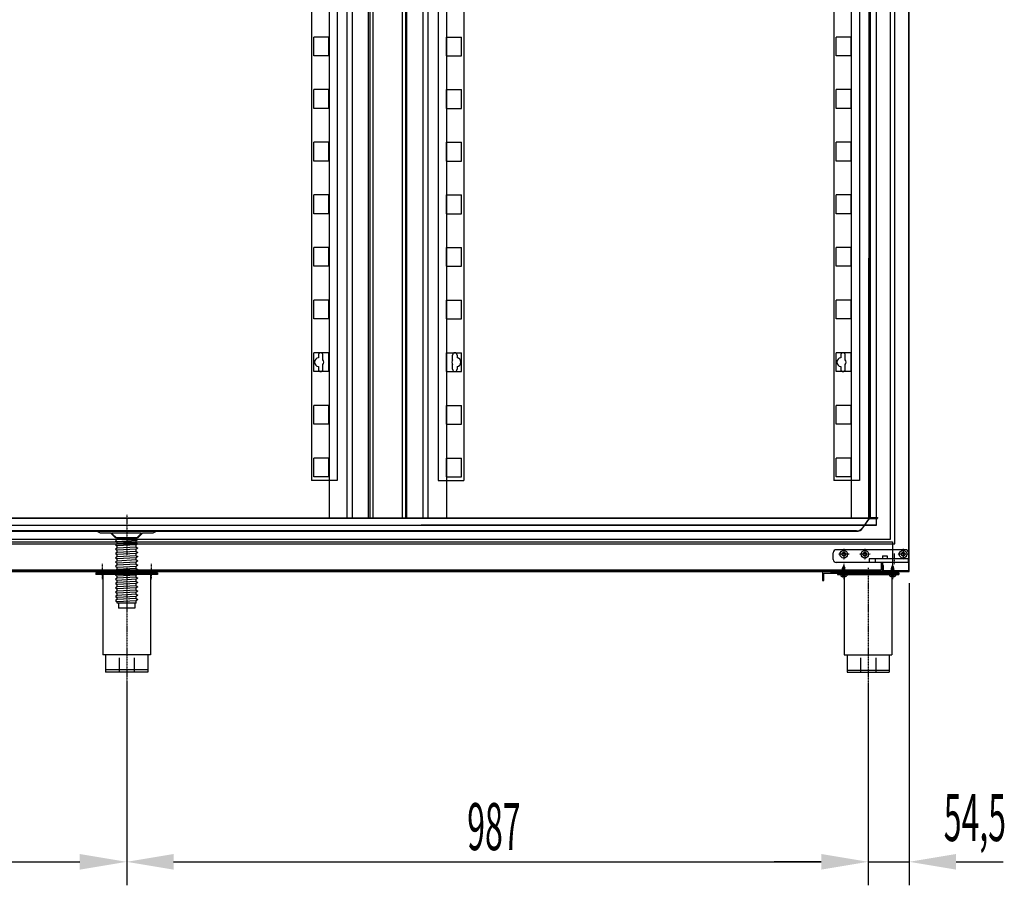
# Model space of a CAD drawing. Units: millimetres. Extents: x 1304 to 8658, y -2762 to 7639.
# Drawn here: x 4228 to 5539, y 3110 to 4261 of the extents above; entities that cross this region are included whole.
import ezdxf

# ---------------------------------------------------------------- set-up
doc = ezdxf.new("R2010")
doc.units = ezdxf.units.MM
doc.linetypes.add('DASHED', pattern=[0.75, 0.5, -0.25])
doc.linetypes.add('TRAZO_Y_PUNTO', pattern=[1, 0.5, -0.25, 0, -0.25])
for name, color, linetype in [('7', 7, 'Continuous'), ('ACOTA', 50, 'Continuous'), ('EJES', 11, 'TRAZO_Y_PUNTO'), ('PLEGADO', 3, 'Continuous')]:
    doc.layers.add(name, color=color, linetype=linetype)
doc.styles.add('ACO', font='simplex.shx', dxfattribs={"width": 0.5})

msp = doc.modelspace()

# ---------------------------------------------------------------- linework, layer by layer
at = {"color": 4}
for p, q in [((5412.2, 3526.9, 0), (5412.2, 5400, 0)), ((5411.2, 5399, 0), (5411.2, 3527.9, 0)), ((4616.9, 4932.9, 0), (4616.9, 3647.9, 0)), ((4650.9, 4932.9, 0), (4650.9, 3647.9, 0)), ((4785.5, 4932.9, 0), (4785.5, 3647.9, 0)), ((4819.5, 4932.9, 0), (4819.5, 3647.9, 0)), ((5312.2, 4932.9, 0), (5312.2, 3647.9, 0)), ((5346.2, 4932.9, 0), (5346.2, 3647.9, 0)), ((4619.9, 4212.9, 0), (4619.9, 4237.9, 0)), ((4639.9, 4237.9, 0), (4619.9, 4237.9, 0)), ((4639.9, 4212.9, 0), (4639.9, 4237.9, 0)), ((4796.5, 4212.9, 0), (4796.5, 4237.9, 0)), ((4796.5, 4237.9, 0), (4816.5, 4237.9, 0)), ((4816.5, 4212.9, 0), (4816.5, 4237.9, 0)), ((5315.2, 4212.9, 0), (5315.2, 4237.9, 0)), ((5335.2, 4237.9, 0), (5315.2, 4237.9, 0)), ((5335.2, 4212.9, 0), (5335.2, 4237.9, 0)), ((4639.9, 4212.9, 0), (4619.9, 4212.9, 0)), ((4796.5, 4212.9, 0), (4816.5, 4212.9, 0)), ((5335.2, 4212.9, 0), (5315.2, 4212.9, 0)), ((4619.9, 4142.9, 0), (4619.9, 4167.9, 0)), ((4639.9, 4167.9, 0), (4619.9, 4167.9, 0)), ((4639.9, 4142.9, 0), (4639.9, 4167.9, 0)), ((4796.5, 4142.9, 0), (4796.5, 4167.9, 0)), ((4796.5, 4167.9, 0), (4816.5, 4167.9, 0)), ((4816.5, 4142.9, 0), (4816.5, 4167.9, 0)), ((5315.2, 4142.9, 0), (5315.2, 4167.9, 0)), ((5335.2, 4167.9, 0), (5315.2, 4167.9, 0)), ((5335.2, 4142.9, 0), (5335.2, 4167.9, 0)), ((4639.9, 4142.9, 0), (4619.9, 4142.9, 0)), ((4796.5, 4142.9, 0), (4816.5, 4142.9, 0)), ((5335.2, 4142.9, 0), (5315.2, 4142.9, 0)), ((4639.9, 4097.9, 0), (4619.9, 4097.9, 0)), ((4619.9, 4072.9, 0), (4619.9, 4097.9, 0)), ((4639.9, 4072.9, 0), (4639.9, 4097.9, 0)), ((4796.5, 4097.9, 0), (4816.5, 4097.9, 0)), ((4796.5, 4072.9, 0), (4796.5, 4097.9, 0)), ((4816.5, 4072.9, 0), (4816.5, 4097.9, 0)), ((5335.2, 4097.9, 0), (5315.2, 4097.9, 0)), ((5315.2, 4072.9, 0), (5315.2, 4097.9, 0)), ((5335.2, 4072.9, 0), (5335.2, 4097.9, 0)), ((4639.9, 4072.9, 0), (4619.9, 4072.9, 0)), ((4796.5, 4072.9, 0), (4816.5, 4072.9, 0)), ((5335.2, 4072.9, 0), (5315.2, 4072.9, 0)), ((4619.9, 4002.9, 0), (4619.9, 4027.9, 0)), ((4639.9, 4027.9, 0), (4619.9, 4027.9, 0)), ((4639.9, 4002.9, 0), (4639.9, 4027.9, 0)), ((4796.5, 4002.9, 0), (4796.5, 4027.9, 0)), ((4796.5, 4027.9, 0), (4816.5, 4027.9, 0)), ((4816.5, 4002.9, 0), (4816.5, 4027.9, 0)), ((5315.2, 4002.9, 0), (5315.2, 4027.9, 0)), ((5335.2, 4027.9, 0), (5315.2, 4027.9, 0)), ((5335.2, 4002.9, 0), (5335.2, 4027.9, 0)), ((4639.9, 4002.9, 0), (4619.9, 4002.9, 0)), ((4796.5, 4002.9, 0), (4816.5, 4002.9, 0)), ((5335.2, 4002.9, 0), (5315.2, 4002.9, 0)), ((4619.9, 3932.9, 0), (4619.9, 3957.9, 0)), ((4639.9, 3957.9, 0), (4619.9, 3957.9, 0)), ((4639.9, 3932.9, 0), (4639.9, 3957.9, 0)), ((4796.5, 3932.9, 0), (4796.5, 3957.9, 0)), ((4796.5, 3957.9, 0), (4816.5, 3957.9, 0)), ((4816.5, 3932.9, 0), (4816.5, 3957.9, 0)), ((5315.2, 3932.9, 0), (5315.2, 3957.9, 0)), ((5335.2, 3957.9, 0), (5315.2, 3957.9, 0)), ((5335.2, 3932.9, 0), (5335.2, 3957.9, 0)), ((4639.9, 3932.9, 0), (4619.9, 3932.9, 0)), ((4796.5, 3932.9, 0), (4816.5, 3932.9, 0)), ((5335.2, 3932.9, 0), (5315.2, 3932.9, 0)), ((4639.9, 3887.9, 0), (4619.9, 3887.9, 0)), ((4619.9, 3862.9, 0), (4619.9, 3887.9, 0)), ((4639.9, 3862.9, 0), (4639.9, 3887.9, 0)), ((4796.5, 3887.9, 0), (4816.5, 3887.9, 0)), ((4796.5, 3862.9, 0), (4796.5, 3887.9, 0)), ((4816.5, 3862.9, 0), (4816.5, 3887.9, 0)), ((5335.2, 3887.9, 0), (5315.2, 3887.9, 0)), ((5315.2, 3862.9, 0), (5315.2, 3887.9, 0)), ((5335.2, 3862.9, 0), (5335.2, 3887.9, 0)), ((4639.9, 3862.9, 0), (4619.9, 3862.9, 0)), ((4796.5, 3862.9, 0), (4816.5, 3862.9, 0)), ((5335.2, 3862.9, 0), (5315.2, 3862.9, 0)), ((4619.9, 3792.9, 0), (4619.9, 3817.9, 0)), ((4639.9, 3817.9, 0), (4619.9, 3817.9, 0)), ((4625.9, 3814.9, 0), (4625.9, 3811.3, 0)), ((4631.9, 3808.7, 0), (4631.9, 3814.9, 0)), ((4639.9, 3792.9, 0), (4639.9, 3817.9, 0)), ((4796.5, 3792.9, 0), (4796.5, 3817.9, 0)), ((4796.5, 3817.9, 0), (4816.5, 3817.9, 0)), ((4804.5, 3808.7, 0), (4804.5, 3814.9, 0)), ((4810.5, 3814.9, 0), (4810.5, 3811.3, 0)), ((4816.5, 3792.9, 0), (4816.5, 3817.9, 0)), ((5315.2, 3792.9, 0), (5315.2, 3817.9, 0)), ((5335.2, 3817.9, 0), (5315.2, 3817.9, 0)), ((5321.2, 3814.9, 0), (5321.2, 3811.3, 0)), ((5327.2, 3808.7, 0), (5327.2, 3814.9, 0)), ((5335.2, 3792.9, 0), (5335.2, 3817.9, 0)), ((4631.9, 3795.9, 0), (4631.9, 3802.1, 0)), ((4804.5, 3795.9, 0), (4804.5, 3802.1, 0)), ((5327.2, 3795.9, 0), (5327.2, 3802.1, 0)), ((4639.9, 3792.9, 0), (4619.9, 3792.9, 0)), ((4625.9, 3799.5, 0), (4625.9, 3795.9, 0)), ((4796.5, 3792.9, 0), (4816.5, 3792.9, 0)), ((4810.5, 3799.5, 0), (4810.5, 3795.9, 0)), ((5335.2, 3792.9, 0), (5315.2, 3792.9, 0)), ((5321.2, 3799.5, 0), (5321.2, 3795.9, 0)), ((4619.9, 3722.9, 0), (4619.9, 3747.9, 0)), ((4639.9, 3747.9, 0), (4619.9, 3747.9, 0)), ((4639.9, 3722.9, 0), (4639.9, 3747.9, 0)), ((4796.5, 3722.9, 0), (4796.5, 3747.9, 0)), ((4796.5, 3747.9, 0), (4816.5, 3747.9, 0)), ((4816.5, 3722.9, 0), (4816.5, 3747.9, 0)), ((5315.2, 3722.9, 0), (5315.2, 3747.9, 0)), ((5335.2, 3747.9, 0), (5315.2, 3747.9, 0)), ((5335.2, 3722.9, 0), (5335.2, 3747.9, 0)), ((4639.9, 3722.9, 0), (4619.9, 3722.9, 0)), ((4796.5, 3722.9, 0), (4816.5, 3722.9, 0)), ((5335.2, 3722.9, 0), (5315.2, 3722.9, 0)), ((4639.9, 3677.9, 0), (4619.9, 3677.9, 0)), ((4619.9, 3652.9, 0), (4619.9, 3677.9, 0)), ((4639.9, 3652.9, 0), (4639.9, 3677.9, 0)), ((4796.5, 3677.9, 0), (4816.5, 3677.9, 0)), ((4796.5, 3652.9, 0), (4796.5, 3677.9, 0)), ((4816.5, 3652.9, 0), (4816.5, 3677.9, 0)), ((5335.2, 3677.9, 0), (5315.2, 3677.9, 0)), ((5315.2, 3652.9, 0), (5315.2, 3677.9, 0)), ((5335.2, 3652.9, 0), (5335.2, 3677.9, 0)), ((4650.9, 3647.9, 0), (4616.9, 3647.9, 0)), ((4639.9, 3652.9, 0), (4619.9, 3652.9, 0)), ((4785.5, 3647.9, 0), (4819.5, 3647.9, 0)), ((4796.5, 3652.9, 0), (4816.5, 3652.9, 0)), ((5346.2, 3647.9, 0), (5312.2, 3647.9, 0)), ((5335.2, 3652.9, 0), (5315.2, 3652.9, 0)), ((5378.2, 3534.9, 0), (5377.2, 3534.9, 0)), ((5377.2, 3534.9, 0), (5377.2, 3526.9, 0)), ((5377.2, 3526.9, 0), (5412.2, 3526.9, 0)), ((5378.2, 3527.9, 0), (5378.2, 3534.9, 0)), ((5411.2, 3527.9, 0), (5378.2, 3527.9, 0))]:
    msp.add_line(p, q, dxfattribs=at)
at = {"color": 2}
for p, q in [((5359.2, 3597.9, 0), (5359.2, 5097.9, 0)), ((5360.2, 5096.9, 0), (5360.2, 3598.9, 0)), ((5370.2, 3597.9, 0), (5359.2, 3597.9, 0)), ((5360.2, 3598.9, 0), (5370.2, 3598.9, 0)), ((5370.2, 3598.9, 0), (5370.2, 3597.9, 0)), ((3351.2, 3566.4, 0), (5390.2, 3566.4, 0)), ((5390.2, 3566.4, 0), (5390.2, 3526.9, 0)), ((5390.2, 3526.9, 0), (3351.2, 3526.9, 0))]:
    msp.add_line(p, q, dxfattribs=at)
for p, q in [((5387.2, 3569.9, 0), (5387.2, 5033.9, 0)), ((5393.2, 3563.9, 0), (5393.2, 5039.9, 0)), ((5368.7, 3588.4, 0), (5368.7, 5015.4, 0)), ((4640.2, 5005.9, 0), (4640.2, 3597.9, 0)), ((4664.2, 3597.9, 0), (4664.2, 5005.9, 0)), ((4671.2, 3597.9, 0), (4671.2, 5005.9, 0)), ((4692.7, 3597.9, 0), (4692.7, 5005.9, 0)), ((4698.7, 3597.9, 0), (4698.7, 5005.9, 0)), ((4737.7, 3597.9, 0), (4737.7, 5005.9, 0)), ((4743.7, 3597.9, 0), (4743.7, 5005.9, 0)), ((4765.2, 3597.9, 0), (4765.2, 5005.9, 0)), ((4772.2, 3597.9, 0), (4772.2, 5005.9, 0)), ((4796.2, 5005.9, 0), (4796.2, 3597.9, 0)), ((5335.2, 5005.9, 0), (5335.2, 3597.9, 0)), ((5358.7, 3597.9, 0), (5359.2, 5005.9, 0)), ((3382.3, 3597.9, 0), (5358.7, 3597.9, 0)), ((3372.8, 3588.4, 0), (5368.7, 3588.4, 0)), ((5368.7, 3588.4, 0), (4762.7, 3588.4, 0)), ((3354.3, 3569.9, 0), (5387.2, 3569.9, 0)), ((3348.3, 3563.9, 0), (5393.2, 3563.9, 0)), ((5311.2, 3542.9, 0), (5311.2, 3551.9, 0)), ((5407.2, 3555.9, 0), (5315.2, 3555.9, 0)), ((5393.2, 3563.9, 0), (5393.2, 3563.9, 0)), ((5411.2, 3551.9, 0), (5411.2, 3538.9, 0)), ((5411.2, 3538.9, 0), (5315.2, 3538.9, 0)), ((5358.9, 3543.9, 0), (5358.9, 3538.9, 0)), ((5366.9, 3543.9, 0), (5358.9, 3543.9, 0)), ((5411.2, 3543.9, 0), (5366.9, 3543.9, 0)), ((5366.9, 3543.9, 0), (5366.9, 3538.9, 0)), ((5376.9, 3547.9, 0), (5376.9, 3543.9, 0)), ((5376.9, 3547.9, 0), (5382.9, 3547.9, 0)), ((5382.9, 3547.9, 0), (5382.9, 3543.9, 0)), ((5411.2, 3538.9, 0), (5411.2, 3543.9, 0)), ((5296.7, 3526.9, 0), (5296.7, 3514.9, 0)), ((5400.7, 3526.9, 0), (5296.7, 3526.9, 0)), ((5326.7, 3528.9, 0), (5323.2, 3530.9, 0)), ((5327.2, 3528.9, 0), (5323.2, 3530.9, 0)), ((5323.2, 3530.9, 0), (5323.7, 3530.9, 0)), ((5326.7, 3526.9, 0), (5323.2, 3528.9, 0)), ((5327.2, 3526.9, 0), (5323.2, 3528.9, 0)), ((5323.2, 3528.9, 0), (5323.7, 3528.9, 0)), ((5326.7, 3524.9, 0), (5323.2, 3526.9, 0)), ((5327.2, 3524.9, 0), (5323.2, 3526.9, 0)), ((5323.2, 3526.9, 0), (5323.7, 3526.9, 0)), ((5323.7, 3530.9, 0), (5324.2, 3532.3, 0)), ((5327.2, 3528.9, 0), (5323.7, 3530.9, 0)), ((5323.7, 3528.9, 0), (5323.7, 3530.6, 0)), ((5327.2, 3526.9, 0), (5323.7, 3528.9, 0)), ((5323.7, 3526.9, 0), (5323.7, 3528.6, 0)), ((5327.2, 3524.9, 0), (5323.7, 3526.9, 0)), ((5323.7, 3524.9, 0), (5323.7, 3526.6, 0)), ((5326.7, 3530.9, 0), (5323.8, 3532.6, 0)), ((5327.2, 3530.9, 0), (5323.8, 3532.6, 0)), ((5323.8, 3532.6, 0), (5324.3, 3532.6, 0)), ((5324.3, 3532.6, 0), (5324.7, 3533.7, 0)), ((5327.2, 3530.9, 0), (5324.3, 3532.6, 0)), ((5326.3, 3532.9, 0), (5324.4, 3533.9, 0)), ((5324.8, 3533.9, 0), (5324.4, 3533.9, 0)), ((5325.9, 3532.9, 0), (5324.4, 3533.9, 0)), ((5324.8, 3533.9, 0), (5325.2, 3534.9, 0)), ((5326.3, 3532.9, 0), (5324.8, 3533.9, 0)), ((5325.2, 3534.9, 0), (5325.8, 3533.2, 0)), ((5325.9, 3532.9, 0), (5326.6, 3531.3, 0)), ((5325.9, 3532.9, 0), (5326.3, 3532.9, 0)), ((5326.7, 3529.2, 0), (5326.7, 3530.9, 0)), ((5326.7, 3530.9, 0), (5327.2, 3530.9, 0)), ((5326.7, 3527.2, 0), (5326.7, 3528.9, 0)), ((5326.7, 3528.9, 0), (5327.2, 3528.9, 0)), ((5326.7, 3525.2, 0), (5326.7, 3526.9, 0)), ((5326.7, 3526.9, 0), (5327.2, 3526.9, 0)), ((5401.2, 3526.9, 0), (5364.2, 3526.9, 0)), ((5391.7, 3528.9, 0), (5388.2, 3530.9, 0)), ((5392.2, 3528.9, 0), (5388.2, 3530.9, 0)), ((5388.2, 3530.9, 0), (5388.7, 3530.9, 0)), ((5391.7, 3526.9, 0), (5388.2, 3528.9, 0)), ((5392.2, 3526.9, 0), (5388.2, 3528.9, 0)), ((5388.2, 3528.9, 0), (5388.7, 3528.9, 0)), ((5391.7, 3524.9, 0), (5388.2, 3526.9, 0)), ((5392.2, 3524.9, 0), (5388.2, 3526.9, 0)), ((5388.2, 3526.9, 0), (5388.7, 3526.9, 0)), ((5388.7, 3530.9, 0), (5389.2, 3532.3, 0)), ((5392.2, 3528.9, 0), (5388.7, 3530.9, 0)), ((5388.7, 3528.9, 0), (5388.7, 3530.6, 0)), ((5392.2, 3526.9, 0), (5388.7, 3528.9, 0)), ((5388.7, 3526.9, 0), (5388.7, 3528.6, 0)), ((5392.2, 3524.9, 0), (5388.7, 3526.9, 0)), ((5388.7, 3524.9, 0), (5388.7, 3526.6, 0)), ((5391.7, 3530.9, 0), (5388.8, 3532.6, 0)), ((5392.2, 3530.9, 0), (5388.8, 3532.6, 0)), ((5388.8, 3532.6, 0), (5389.3, 3532.6, 0)), ((5389.3, 3532.6, 0), (5389.7, 3533.7, 0)), ((5392.2, 3530.9, 0), (5389.3, 3532.6, 0)), ((5391.3, 3532.9, 0), (5389.4, 3533.9, 0)), ((5389.8, 3533.9, 0), (5389.4, 3533.9, 0)), ((5390.9, 3532.9, 0), (5389.4, 3533.9, 0)), ((5389.8, 3533.9, 0), (5390.2, 3534.9, 0)), ((5391.3, 3532.9, 0), (5389.8, 3533.9, 0)), ((5390.2, 3534.9, 0), (5390.8, 3533.2, 0)), ((5401.2, 3526.9, 0), (5390.2, 3526.9, 0)), ((5390.9, 3532.9, 0), (5391.6, 3531.3, 0)), ((5390.9, 3532.9, 0), (5391.3, 3532.9, 0)), ((5391.7, 3529.2, 0), (5391.7, 3530.9, 0)), ((5391.7, 3530.9, 0), (5392.2, 3530.9, 0)), ((5391.7, 3527.2, 0), (5391.7, 3528.9, 0)), ((5391.7, 3528.9, 0), (5392.2, 3528.9, 0)), ((5391.7, 3525.2, 0), (5391.7, 3526.9, 0)), ((5391.7, 3526.9, 0), (5392.2, 3526.9, 0)), ((5398.7, 3524.9, 0), (5398.7, 3526.9, 0)), ((4329.7, 3525, 0), (4411.7, 3525, 0)), ((4329.7, 3525, 0), (4329.7, 3523, 0)), ((4329.7, 3525, 0), (4329.7, 3523, 0)), ((4411.7, 3523, 0), (4329.7, 3523, 0)), ((4338.9, 3523, 0), (4338.9, 3416, 0)), ((4402.4, 3523, 0), (4402.4, 3416, 0)), ((4402.4, 3523, 0), (4402.4, 3416, 0)), ((4411.7, 3525, 0), (4411.7, 3523, 0)), ((5296.7, 3514.9, 0), (5298.7, 3514.9, 0)), ((5298.7, 3514.9, 0), (5298.7, 3524.9, 0)), ((5298.7, 3524.9, 0), (5398.7, 3524.9, 0)), ((5389.7, 3524.9, 0), (5307.7, 3524.9, 0)), ((5398.7, 3524.9, 0), (5316.7, 3524.9, 0)), ((5316.7, 3524.9, 0), (5316.7, 3522.9, 0)), ((5316.7, 3524.9, 0), (5316.7, 3522.9, 0)), ((5316.7, 3522.9, 0), (5398.7, 3522.9, 0)), ((5316.7, 3522.9, 0), (5398.7, 3522.9, 0)), ((5326.7, 3522.9, 0), (5323.2, 3524.9, 0)), ((5327.2, 3522.9, 0), (5323.2, 3524.9, 0)), ((5323.2, 3524.9, 0), (5323.7, 3524.9, 0)), ((5327.2, 3522.9, 0), (5323.7, 3524.9, 0)), ((5323.7, 3522.9, 0), (5323.7, 3524.6, 0)), ((5326.7, 3522.9, 0), (5323.7, 3522.9, 0)), ((5325.9, 3522.9, 0), (5325.9, 3415.9, 0)), ((5325.9, 3522.9, 0), (5325.9, 3415.9, 0)), ((5326.7, 3523.2, 0), (5326.7, 3524.9, 0)), ((5326.7, 3524.9, 0), (5327.2, 3524.9, 0)), ((5391.7, 3522.9, 0), (5388.2, 3524.9, 0)), ((5392.2, 3522.9, 0), (5388.2, 3524.9, 0)), ((5388.2, 3524.9, 0), (5388.7, 3524.9, 0)), ((5392.2, 3522.9, 0), (5388.7, 3524.9, 0)), ((5388.7, 3522.9, 0), (5388.7, 3524.6, 0)), ((5391.7, 3522.9, 0), (5388.7, 3522.9, 0)), ((5389.4, 3522.9, 0), (5389.4, 3415.9, 0)), ((5389.4, 3522.9, 0), (5389.4, 3415.9, 0)), ((5391.7, 3523.2, 0), (5391.7, 3524.9, 0)), ((5391.7, 3524.9, 0), (5392.2, 3524.9, 0)), ((5398.7, 3522.9, 0), (5398.7, 3524.9, 0)), ((5398.7, 3524.9, 0), (5398.7, 3522.9, 0)), ((5398.7, 3524.9, 0), (5398.7, 3522.9, 0)), ((5398.7, 3524.9, 0), (5398.7, 3522.9, 0)), ((4402.4, 3416, 0), (4338.9, 3416, 0)), ((4342.7, 3416, 0), (4342.7, 3393, 0)), ((4360.7, 3412.3, 0), (4360.7, 3393, 0)), ((4380.7, 3412.3, 0), (4380.7, 3393, 0)), ((4398.7, 3416, 0), (4398.7, 3393, 0)), ((5325.9, 3415.9, 0), (5389.4, 3415.9, 0)), ((5329.7, 3415.9, 0), (5329.7, 3392.9, 0)), ((5347.7, 3412.2, 0), (5347.7, 3392.9, 0)), ((5367.7, 3412.2, 0), (5367.7, 3392.9, 0)), ((5385.7, 3415.9, 0), (5385.7, 3392.9, 0)), ((4398.7, 3396, 0), (4342.7, 3396, 0)), ((5329.7, 3395.9, 0), (5385.7, 3395.9, 0)), ((4398.7, 3393, 0), (4342.7, 3393, 0)), ((5329.7, 3392.9, 0), (5385.7, 3392.9, 0))]:
    msp.add_line(p, q)
at = {"color": 3}
for p, q in [((4694.7, 3597.9), (4694.7, 5005.9)), ((4741.7, 5005.9), (4741.7, 3597.9)), ((4741.7, 3597.9), (4694.7, 3597.9))]:
    msp.add_line(p, q, dxfattribs=at)
at = {"color": 6}
for p, q in [((5377.2, 3538.9, 0), (5375.2, 3538.9, 0)), ((5375.2, 3538.9, 0), (5375.2, 3528.9, 0)), ((5377.2, 3526.9, 0), (5377.2, 3538.9, 0)), ((3364.2, 3526.9, 0), (5377.2, 3526.9, 0)), ((5375.2, 3528.9, 0), (3366.2, 3528.9, 0)), ((5375.2, 3528.9, 0), (5375.2, 3528.9, 0))]:
    msp.add_line(p, q, dxfattribs=at)
at = {"color": 0, "linetype": 'Continuous'}
for p, q in [((5329.2, 3522.9, 0), (5321.2, 3522.9, 0)), ((5321.2, 3522.9, 0), (5321.2, 3521.4, 0)), ((5325.7, 3520.3, 0), (5324.7, 3520.3, 0)), ((5324.7, 3519.9, 0), (5324.7, 3520.3, 0)), ((5325.7, 3519.9, 0), (5325.7, 3520.3, 0)), ((5329.2, 3522.9, 0), (5329.2, 3521.4, 0)), ((5394.2, 3522.9, 0), (5386.2, 3522.9, 0)), ((5386.2, 3522.9, 0), (5386.2, 3521.4, 0)), ((5390.7, 3520.3, 0), (5389.7, 3520.3, 0)), ((5389.7, 3519.9, 0), (5389.7, 3520.3, 0)), ((5390.7, 3519.9, 0), (5390.7, 3520.3, 0)), ((5394.2, 3522.9, 0), (5394.2, 3521.4, 0))]:
    msp.add_line(p, q, dxfattribs=at)
at = {"color": 0, "linetype": 'DASHED'}
for p, q in [((5324.7, 3522.7, 0), (5322.7, 3520.4, 0)), ((5324.7, 3522.7, 0), (5324.7, 3520.3, 0)), ((5325.7, 3522.7, 0), (5324.7, 3522.7, 0)), ((5325.7, 3522.7, 0), (5327.7, 3520.4, 0)), ((5325.7, 3522.7, 0), (5325.7, 3520.3, 0)), ((5389.7, 3522.7, 0), (5387.7, 3520.4, 0)), ((5389.7, 3522.7, 0), (5389.7, 3520.3, 0)), ((5390.7, 3522.7, 0), (5389.7, 3522.7, 0)), ((5390.7, 3522.7, 0), (5392.7, 3520.4, 0)), ((5390.7, 3522.7, 0), (5390.7, 3520.3, 0))]:
    msp.add_line(p, q, dxfattribs=at)
for centre, radius in [((5325.2, 3549.9, 0), 5), ((5325.2, 3549.9, 0), 2.5), ((5353.2, 3549.9, 0), 5), ((5353.2, 3549.9, 0), 2.5), ((5404.2, 3549.9, 0), 5), ((5404.2, 3549.9, 0), 2.5)]:
    msp.add_circle(centre, radius)
at = {"color": 4}
for centre, radius, start, end in [((4628.9, 3814.9, 0), 3, 0, 180), ((4807.5, 3814.9, 0), 3, 0, 180), ((5324.2, 3814.9, 0), 3, 0, 180), ((4626.9, 3805.4, 0), 6, 99.5941, 260.4059), ((4626.9, 3805.4, 0), 6, 326.4427, 33.5573), ((4809.5, 3805.4, 0), 6, 146.4427, 213.5573), ((4809.5, 3805.4, 0), 6, 279.5941, 80.4059), ((5322.2, 3805.4, 0), 6, 99.5941, 260.4059), ((5322.2, 3805.4, 0), 6, 326.4427, 33.5573), ((4628.9, 3795.9, 0), 3, 180, 0), ((4807.5, 3795.9, 0), 3, 180, 0), ((5324.2, 3795.9, 0), 3, 180, 0)]:
    msp.add_arc(centre, radius, start, end, dxfattribs=at)
for centre, start, end in [((5315.2, 3551.9, 0), 90, 180), ((5407.2, 3551.9, 0), 0, 90), ((5315.2, 3542.9, 0), 180, 270)]:
    msp.add_arc(centre, 4, start, end)
at = {"color": 0, "linetype": 'Continuous'}
for centre, start, end in [((5325.1, 3525.8, 0), 228.2864, 266.1062), ((5325.3, 3525.8, 0), 273.8938, 311.7136), ((5390.1, 3525.8, 0), 228.2864, 266.1062), ((5390.3, 3525.8, 0), 273.8938, 311.7136)]:
    msp.add_arc(centre, 5.92, start, end, dxfattribs=at)
at = {"layer": '7'}
for p, q in [((4390.6, 3578, 0), (4350.7, 3578, 0)), ((4350.7, 3578, 0), (4358.1, 3570.7, 0)), ((4358.1, 3569.4, 0), (4355.9, 3568.1, 0)), ((4355.9, 3568.1, 0), (4358.1, 3566.6, 0)), ((4383.3, 3570.7, 0), (4358.1, 3570.7, 0)), ((4379.2, 3570.7, 0), (4358.1, 3569.4, 0)), ((4358.1, 3569.4, 0), (4358.1, 3570.7, 0)), ((4383.3, 3568, 0), (4358.1, 3566.6, 0)), ((4358.1, 3563.7, 0), (4358.1, 3566.6, 0)), ((4383.3, 3565.2, 0), (4358.1, 3563.7, 0)), ((4390.6, 3578, 0), (4383.3, 3570.7, 0)), ((4383.3, 3570.7, 0), (4385.5, 3569.3, 0)), ((4385.5, 3569.3, 0), (4383.3, 3567.8, 0)), ((4383.3, 3565.2, 0), (4383.3, 3568, 0)), ((4383.3, 3565.2, 0), (4385.5, 3563.8, 0)), ((4358.1, 3563.7, 0), (4355.9, 3562.4, 0)), ((4355.9, 3562.4, 0), (4358.1, 3560.9, 0)), ((4358.1, 3558, 0), (4355.9, 3556.7, 0)), ((4355.9, 3556.7, 0), (4358.1, 3555.2, 0)), ((4358.1, 3552.3, 0), (4355.9, 3551, 0)), ((4383.3, 3562.3, 0), (4358.1, 3560.9, 0)), ((4358.1, 3558, 0), (4358.1, 3560.9, 0)), ((4383.3, 3559.4, 0), (4358.1, 3558, 0)), ((4383.3, 3556.6, 0), (4358.1, 3555.2, 0)), ((4358.1, 3552.3, 0), (4358.1, 3555.2, 0)), ((4383.3, 3553.7, 0), (4358.1, 3552.3, 0)), ((4385.5, 3563.8, 0), (4383.3, 3562.3, 0)), ((4383.3, 3559.4, 0), (4383.3, 3562.3, 0)), ((4383.3, 3559.4, 0), (4385.5, 3558.1, 0)), ((4385.5, 3558.1, 0), (4383.3, 3556.6, 0)), ((4383.3, 3553.7, 0), (4383.3, 3556.6, 0)), ((4383.3, 3553.7, 0), (4385.5, 3552.4, 0)), ((4385.5, 3552.4, 0), (4383.3, 3550.9, 0)), ((4355.9, 3551, 0), (4358.1, 3549.5, 0)), ((4358.1, 3546.6, 0), (4355.9, 3545.3, 0)), ((4355.9, 3545.3, 0), (4358.1, 3543.7, 0)), ((4358.1, 3540.9, 0), (4355.9, 3539.6, 0)), ((4355.9, 3539.6, 0), (4358.1, 3538, 0)), ((4383.3, 3550.9, 0), (4358.1, 3549.5, 0)), ((4358.1, 3546.6, 0), (4358.1, 3549.5, 0)), ((4383.3, 3548, 0), (4358.1, 3546.6, 0)), ((4383.3, 3545.2, 0), (4358.1, 3543.7, 0)), ((4358.1, 3540.9, 0), (4358.1, 3543.7, 0)), ((4383.3, 3542.3, 0), (4358.1, 3540.9, 0)), ((4383.3, 3539.5, 0), (4358.1, 3538, 0)), ((4383.3, 3548, 0), (4383.3, 3550.9, 0)), ((4383.3, 3548, 0), (4385.5, 3546.7, 0)), ((4385.5, 3546.7, 0), (4383.3, 3545.2, 0)), ((4383.3, 3542.3, 0), (4383.3, 3545.2, 0)), ((4383.3, 3542.3, 0), (4385.5, 3541, 0)), ((4385.5, 3541, 0), (4383.3, 3539.5, 0)), ((4383.3, 3536.6, 0), (4383.3, 3539.5, 0)), ((4358.1, 3535.2, 0), (4355.9, 3533.9, 0)), ((4355.9, 3533.9, 0), (4358.1, 3532.3, 0)), ((4358.1, 3529.5, 0), (4355.9, 3528.2, 0)), ((4355.9, 3528.2, 0), (4358.1, 3526.6, 0)), ((4358.1, 3535.2, 0), (4358.1, 3538, 0)), ((4383.3, 3536.6, 0), (4358.1, 3535.2, 0)), ((4383.3, 3533.8, 0), (4358.1, 3532.3, 0)), ((4358.1, 3529.5, 0), (4358.1, 3532.3, 0)), ((4383.3, 3530.9, 0), (4358.1, 3529.5, 0)), ((4383.3, 3528, 0), (4358.1, 3526.6, 0)), ((4358.1, 3523.8, 0), (4358.1, 3526.6, 0)), ((4383.3, 3536.6, 0), (4385.5, 3535.3, 0)), ((4385.5, 3535.3, 0), (4383.3, 3533.8, 0)), ((4383.3, 3530.9, 0), (4383.3, 3533.8, 0)), ((4383.3, 3530.9, 0), (4385.5, 3529.6, 0)), ((4385.5, 3529.6, 0), (4383.3, 3528, 0)), ((4383.3, 3525.2, 0), (4383.3, 3528, 0)), ((4358.1, 3523.8, 0), (4355.9, 3522.4, 0)), ((4355.9, 3522.4, 0), (4358.1, 3520.9, 0)), ((4358.1, 3518, 0), (4355.9, 3516.7, 0)), ((4355.9, 3516.7, 0), (4358.1, 3515.2, 0)), ((4383.3, 3525.2, 0), (4358.1, 3523.8, 0)), ((4383.3, 3522.3, 0), (4358.1, 3520.9, 0)), ((4358.1, 3518, 0), (4358.1, 3520.9, 0)), ((4383.3, 3519.5, 0), (4358.1, 3518, 0)), ((4383.3, 3516.6, 0), (4358.1, 3515.2, 0)), ((4358.1, 3512.3, 0), (4358.1, 3515.2, 0)), ((4383.3, 3513.8, 0), (4358.1, 3512.3, 0)), ((4383.3, 3525.2, 0), (4385.5, 3523.9, 0)), ((4385.5, 3523.9, 0), (4383.3, 3522.3, 0)), ((4383.3, 3519.5, 0), (4383.3, 3522.3, 0)), ((4383.3, 3519.5, 0), (4385.5, 3518.2, 0)), ((4385.5, 3518.2, 0), (4383.3, 3516.6, 0)), ((4383.3, 3513.8, 0), (4383.3, 3516.6, 0)), ((4383.3, 3513.8, 0), (4385.5, 3512.5, 0)), ((4358.1, 3512.3, 0), (4355.9, 3511, 0)), ((4355.9, 3511, 0), (4358.1, 3509.5, 0)), ((4358.1, 3506.6, 0), (4355.9, 3505.3, 0)), ((4355.9, 3505.3, 0), (4358.1, 3503.8, 0)), ((4358.1, 3500.9, 0), (4355.9, 3499.6, 0)), ((4355.9, 3499.6, 0), (4358.1, 3498.1, 0)), ((4383.3, 3510.9, 0), (4358.1, 3509.5, 0)), ((4358.1, 3506.6, 0), (4358.1, 3509.5, 0)), ((4383.3, 3508.1, 0), (4358.1, 3506.6, 0)), ((4383.3, 3505.2, 0), (4358.1, 3503.8, 0)), ((4358.1, 3500.9, 0), (4358.1, 3503.8, 0)), ((4383.3, 3502.3, 0), (4358.1, 3500.9, 0)), ((4383.3, 3499.5, 0), (4358.1, 3498.1, 0)), ((4385.5, 3512.5, 0), (4383.3, 3510.9, 0)), ((4383.3, 3508.1, 0), (4383.3, 3510.9, 0)), ((4383.3, 3508.1, 0), (4385.5, 3506.7, 0)), ((4385.5, 3506.7, 0), (4383.3, 3505.2, 0)), ((4383.3, 3502.3, 0), (4383.3, 3505.2, 0)), ((4383.3, 3502.3, 0), (4385.5, 3501, 0)), ((4385.5, 3501, 0), (4383.3, 3499.5, 0)), ((4383.3, 3496.6, 0), (4383.3, 3499.5, 0)), ((4358.1, 3495.2, 0), (4355.9, 3493.9, 0)), ((4355.9, 3493.9, 0), (4358.1, 3492.4, 0)), ((4358.1, 3489.5, 0), (4355.9, 3488.2, 0)), ((4355.9, 3488.2, 0), (4358.1, 3486.6, 0)), ((4358.1, 3495.2, 0), (4358.1, 3498.1, 0)), ((4383.3, 3496.6, 0), (4358.1, 3495.2, 0)), ((4383.3, 3493.8, 0), (4358.1, 3492.4, 0)), ((4358.1, 3489.5, 0), (4358.1, 3492.4, 0)), ((4383.3, 3490.9, 0), (4358.1, 3489.5, 0)), ((4383.3, 3488.1, 0), (4358.1, 3486.6, 0)), ((4358.1, 3484.9, 0), (4358.1, 3486.6, 0)), ((4383.3, 3496.6, 0), (4385.5, 3495.3, 0)), ((4385.5, 3495.3, 0), (4383.3, 3493.8, 0)), ((4383.3, 3490.9, 0), (4383.3, 3493.8, 0)), ((4383.3, 3490.9, 0), (4385.5, 3489.6, 0)), ((4385.5, 3489.6, 0), (4383.3, 3488.1, 0)), ((4383.3, 3484.9, 0), (4383.3, 3488.1, 0)), ((4383.3, 3484.9, 0), (4358.1, 3484.9, 0)), ((4360, 3484.9, 0), (4360, 3478.2, 0)), ((4381.4, 3478.2, 0), (4360, 3478.2, 0)), ((4381.4, 3484.9, 0), (4381.4, 3478.2, 0))]:
    msp.add_line(p, q, dxfattribs=at)
at = {"layer": 'ACOTA'}
for p, q in [((5412.2, 3511.3), (5412.2, 3109.6)), ((4370.7, 3379.3, 0), (4370.7, 3109.6, 0)), ((4370.7, 3379.3), (4370.7, 3109.6)), ((5357.7, 3377.3), (5357.7, 3109.6)), ((5357.7, 3377.3), (5357.7, 3109.6)), ((3446.2, 3140.8, 0), (4308.2, 3140.8, 0)), ((4433.2, 3140.8), (5295.2, 3140.8)), ((5295.2, 3140.8), (5232.7, 3140.8)), ((5357.7, 3140.8), (5412.2, 3140.8)), ((5474.7, 3140.8), (5537.2, 3140.8))]:
    msp.add_line(p, q, dxfattribs=at)
for points in [[(4308.2, 3151.2, 0), (4308.2, 3130.4, 0), (4370.7, 3140.8, 0)], [(4433.2, 3151.2), (4433.2, 3130.4), (4370.7, 3140.8)], [(5295.2, 3151.2), (5295.2, 3130.4), (5357.7, 3140.8)], [(5295.2, 3151.2), (5295.2, 3130.4), (5357.7, 3140.8)], [(5474.7, 3151.2), (5474.7, 3130.4), (5412.2, 3140.8)]]:
    msp.add_solid(points, dxfattribs=at)
at = {"layer": 'EJES'}
for p, q in [((4370.7, 3602.3, 0), (4370.7, 3548.2, 0)), ((5325.2, 3556.9, 0), (5325.2, 3542.9, 0)), ((5353.2, 3556.9, 0), (5353.2, 3542.9, 0)), ((5404.2, 3556.9, 0), (5404.2, 3542.9, 0)), ((5332.2, 3549.9, 0), (5318.2, 3549.9, 0)), ((5360.2, 3549.9, 0), (5346.2, 3549.9, 0)), ((5392.2, 3550.9, 0), (5392.2, 3536.9, 0)), ((5411.2, 3549.9, 0), (5397.2, 3549.9, 0)), ((4338.2, 3537.1, 0), (4338.2, 3516.9, 0)), ((4370.7, 3531.9, 0), (4370.7, 3369.6, 0)), ((4370.7, 3531.9, 0), (4370.7, 3369.6, 0)), ((4403.2, 3537.1, 0), (4403.2, 3516.9, 0)), ((5325.2, 3537, 0), (5325.2, 3516.8, 0)), ((5325.2, 3537, 0), (5325.2, 3516.8, 0)), ((5357.7, 3531.9, 0), (5357.7, 3369.6, 0)), ((5357.7, 3531.9, 0), (5357.7, 3369.6, 0)), ((5390.2, 3537, 0), (5390.2, 3516.8, 0)), ((5390.2, 3537, 0), (5390.2, 3516.8, 0))]:
    msp.add_line(p, q, dxfattribs=at)
at = {"layer": 'PLEGADO'}
for p, q in [((5370.2, 3597.9, 0), (3371.2, 3597.9, 0)), ((5359.2, 3597.9, 0), (5350.2, 3585.2, 0)), ((5350.6, 3584.9, 0), (5359.5, 3597.4, 0)), ((5370.2, 3597.9, 0), (5359.2, 3597.9, 0)), ((5359.5, 3597.4, 0), (5370.2, 3597.4, 0)), ((5370.2, 3597.4, 0), (5370.2, 3597.9, 0)), ((5342, 3580.9, 0), (3399.4, 3580.9, 0)), ((3399.4, 3580.4, 0), (5342, 3580.4, 0)), ((4335.7, 3577.9, 0), (4329.7, 3580.9, 0)), ((4411.7, 3580.9, 0), (4405.7, 3577.9, 0)), ((4349.7, 3577.9, 0), (4335.7, 3577.9, 0)), ((4355.7, 3571.9, 0), (4349.7, 3577.9, 0)), ((4385.7, 3571.9, 0), (4355.7, 3571.9, 0)), ((4391.7, 3577.9, 0), (4385.7, 3571.9, 0)), ((4405.7, 3577.9, 0), (4391.7, 3577.9, 0))]:
    msp.add_line(p, q, dxfattribs=at)
for radius in [10, 10.5]:
    msp.add_arc((5342, 3590.9, 0), radius, 270, 324.7922, dxfattribs=at)

# ---------------------------------------------------------------- texts
at = {"layer": 'ACOTA', "style": 'ACO', "width": 0.5}
for s, p in [('54,5', (5458.3, 3168.4)), ('987', (4824, 3156.4))]:
    msp.add_text(s, height=62.5, dxfattribs=at).set_placement(p)

doc.saveas('drawing.dxf')
